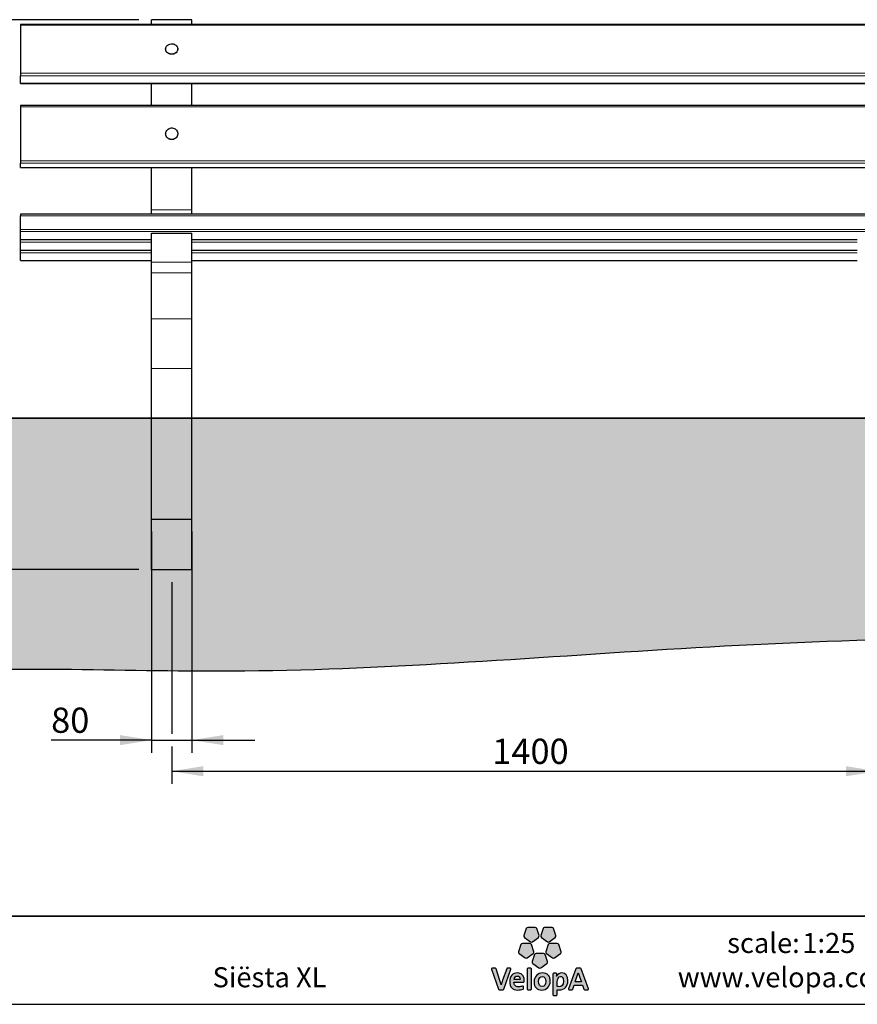
# Model space of a CAD drawing. Units: millimetres. Extents: x 1 to 257, y 1 to 174.
# Drawn here: x 60 to 127, y 1 to 79 of the extents above; entities that cross this region are included whole.
import ezdxf

# ---------------------------------------------------------------- set-up
doc = ezdxf.new("R2010")
doc.units = ezdxf.units.MM
doc.layers.add('-FORMAT-', color=7, linetype='Continuous')
doc.layers.add('-TEXT_FORMAT-', color=7, linetype='Continuous')
doc.layers.add('STAMPS', color=7, linetype='Continuous', lineweight=35)
doc.styles.add('SLDTEXTSTYLE0', font='TXT', dxfattribs={"width": 0.638186})
doc.styles.add('SLDTEXTSTYLE1', font='TXT', dxfattribs={"width": 0.605})
doc.styles.add('SLDTEXTSTYLE2', font='TXT', dxfattribs={"width": 0.7})
doc.dimstyles.new('SLDDIMSTYLE0', dxfattribs={"dimtxt": 2, "dimasz": 2.5, "dimexe": 0, "dimexo": 0.0625, "dimgap": 0.5, "dimtad": 1, "dimdec": 0, "dimlfac": 25, "dimrnd": 1e-09, "dimzin": 12, "dimdsep": 46, "dimtxsty": 'SLDTEXTSTYLE2', "dimsah": 1, "dimcen": 0.09, "dimadec": 0, "dimazin": 3, "dimtfac": 1, "dimtdec": 0, "dimtofl": 0, "dimtmove": 0, "dimatfit": 3, "dimfxl": 0, "dimfrac": 2, "dimtolj": 1, "dimtzin": 12, "dimarcsym": 0})
doc.dimstyles.new('SLDDIMSTYLE1', dxfattribs={"dimtxt": 2, "dimasz": 2.5, "dimexe": 0, "dimexo": 0.0625, "dimgap": 0.5, "dimtad": 1, "dimdec": 0, "dimlfac": 25, "dimrnd": 1e-09, "dimzin": 12, "dimdsep": 46, "dimtxsty": 'SLDTEXTSTYLE2', "dimsah": 1, "dimcen": 0.09, "dimadec": 0, "dimazin": 3, "dimtfac": 1, "dimtdec": 0, "dimtmove": 0, "dimatfit": 0, "dimfxl": 0, "dimfrac": 2, "dimtolj": 1, "dimtzin": 12, "dimarcsym": 0})

# ---------------------------------------------------------------- blocks, each defined once
blk = doc.blocks.new('_D_1')
at = {"layer": '-FORMAT-'}
for p, q in [((72.264, 34.218), (72.264, 22.185)), ((128.264, 34.218), (128.264, 18.218)), ((72.264, 21.185), (72.264, 18.218)), ((72.264, 19.218), (128.264, 19.218))]:
    blk.add_line(p, q, dxfattribs=at)
for points in [[(72.264, 19.218), (74.764, 18.818), (74.764, 19.618)], [(128.264, 19.218), (125.764, 19.618), (125.764, 18.818)]]:
    blk.add_solid(points, dxfattribs=at)
at = {"layer": '-FORMAT-', "insert": (97.702, 21.796), "char_height": 2, "attachment_point": 1, "style": 'SLDTEXTSTYLE2'}
blk.add_mtext('1400', dxfattribs=at)
blk = doc.blocks.new('_D_3')
at = {"layer": '-FORMAT-'}
for p, q in [((70.664, 38.218), (70.664, 20.685)), ((73.864, 38.218), (73.864, 20.685)), ((70.664, 21.685), (62.698, 21.685)), ((70.664, 21.685), (73.864, 21.685)), ((73.864, 21.685), (78.864, 21.685))]:
    blk.add_line(p, q, dxfattribs=at)
for points in [[(70.664, 21.685), (68.164, 22.085), (68.164, 21.285)], [(73.864, 21.685), (76.364, 21.285), (76.364, 22.085)]]:
    blk.add_solid(points, dxfattribs=at)
at = {"layer": '-FORMAT-', "insert": (62.698, 24.263), "char_height": 2, "attachment_point": 1, "style": 'SLDTEXTSTYLE2'}
blk.add_mtext('80', dxfattribs=at)
blk = doc.blocks.new('_D_4')
at = {"layer": '-FORMAT-'}
for p, q in [((69.664, 78.818), (56.399, 78.818)), ((57.399, 78.818), (57.399, 35.218)), ((69.664, 35.218), (56.399, 35.218))]:
    blk.add_line(p, q, dxfattribs=at)
for points in [[(57.399, 78.818), (56.999, 76.318), (57.799, 76.318)], [(57.399, 35.218), (57.799, 37.718), (56.999, 37.718)]]:
    blk.add_solid(points, dxfattribs=at)
at = {"layer": '-FORMAT-', "insert": (54.821, 54.457), "char_height": 2, "attachment_point": 1, "rotation": 90, "style": 'SLDTEXTSTYLE2'}
blk.add_mtext('1090', dxfattribs=at)

msp = doc.modelspace()

# ---------------------------------------------------------------- hatches: boundary and pattern name
at = {"layer": '-FORMAT-'}
h = msp.add_hatch(dxfattribs=at)
h.set_pattern_fill('AR-SAND', color=256, scale=0.01333333, style=0)
edge = h.paths.add_edge_path(flags=0)
edge.add_line((194.499, 47.218), (16.151, 47.218))
edge.add_spline(control_points=[(16.151, 47.218), (12.441, 21.827), (44.058, 28.454), (91.931, 25.819), (140.485, 33.981), (192.427, 23.029), (194.499, 47.218)], knot_values=[0, 0, 0, 0, 0.23169, 0.369536, 0.736749, 1, 1, 1, 1], weights=[1, 1, 1, 1, 1, 1, 1], degree=3, periodic=0)
h = msp.add_hatch(color=256, dxfattribs=at)
edge = h.paths.add_edge_path(flags=0)
edge.add_line((100.384, 6.74), (100.203, 6.183))
edge.add_spline(control_points=[(100.203, 6.183), (100.185, 6.127), (100.205, 6.067), (100.252, 6.032)], knot_values=[9, 9, 9, 9, 10, 10, 10, 10], weights=[1, 1, 1, 1], degree=3, periodic=0)
edge.add_line((100.252, 6.032), (100.726, 5.688))
edge.add_spline(control_points=[(100.726, 5.688), (100.773, 5.654), (100.837, 5.654), (100.884, 5.688)], knot_values=[1, 1, 1, 1, 2, 2, 2, 2], weights=[1, 1, 1, 1], degree=3, periodic=0)
edge.add_line((100.884, 5.688), (101.358, 6.032))
edge.add_spline(control_points=[(101.358, 6.032), (101.405, 6.067), (101.424, 6.127), (101.407, 6.183)], knot_values=[3, 3, 3, 3, 4, 4, 4, 4], weights=[1, 1, 1, 1], degree=3, periodic=0)
edge.add_line((101.407, 6.183), (101.225, 6.74))
edge.add_spline(control_points=[(101.225, 6.74), (101.207, 6.795), (101.156, 6.833), (101.098, 6.833)], knot_values=[5, 5, 5, 5, 6, 6, 6, 6], weights=[1, 1, 1, 1], degree=3, periodic=0)
edge.add_line((101.098, 6.833), (100.512, 6.833))
edge.add_spline(control_points=[(100.512, 6.833), (100.454, 6.833), (100.402, 6.795), (100.384, 6.74)], knot_values=[7, 7, 7, 7, 8, 8, 8, 8], weights=[1, 1, 1, 1], degree=3, periodic=0)
h = msp.add_hatch(color=256, dxfattribs=at)
edge = h.paths.add_edge_path(flags=0)
edge.add_line((101.727, 6.74), (101.546, 6.183))
edge.add_spline(control_points=[(101.546, 6.183), (101.528, 6.127), (101.547, 6.067), (101.595, 6.032)], knot_values=[9, 9, 9, 9, 10, 10, 10, 10], weights=[1, 1, 1, 1], degree=3, periodic=0)
edge.add_line((101.595, 6.032), (102.069, 5.688))
edge.add_spline(control_points=[(102.069, 5.688), (102.116, 5.654), (102.179, 5.654), (102.226, 5.688)], knot_values=[1, 1, 1, 1, 2, 2, 2, 2], weights=[1, 1, 1, 1], degree=3, periodic=0)
edge.add_line((102.226, 5.688), (102.7, 6.032))
edge.add_spline(control_points=[(102.7, 6.032), (102.748, 6.067), (102.767, 6.127), (102.749, 6.183)], knot_values=[3, 3, 3, 3, 4, 4, 4, 4], weights=[1, 1, 1, 1], degree=3, periodic=0)
edge.add_line((102.749, 6.183), (102.568, 6.74))
edge.add_spline(control_points=[(102.568, 6.74), (102.55, 6.795), (102.499, 6.833), (102.44, 6.833)], knot_values=[5, 5, 5, 5, 6, 6, 6, 6], weights=[1, 1, 1, 1], degree=3, periodic=0)
edge.add_line((102.44, 6.833), (101.854, 6.833))
edge.add_spline(control_points=[(101.854, 6.833), (101.796, 6.833), (101.745, 6.795), (101.727, 6.74)], knot_values=[7, 7, 7, 7, 8, 8, 8, 8], weights=[1, 1, 1, 1], degree=3, periodic=0)
h = msp.add_hatch(color=256, dxfattribs=at)
edge = h.paths.add_edge_path(flags=0)
edge.add_line((100.469, 4.411), (100.943, 4.755))
edge.add_spline(control_points=[(100.943, 4.755), (100.99, 4.789), (101.01, 4.85), (100.992, 4.905)], knot_values=[9, 9, 9, 9, 10, 10, 10, 10], weights=[1, 1, 1, 1], degree=3, periodic=0)
edge.add_line((100.992, 4.905), (100.81, 5.463))
edge.add_spline(control_points=[(100.81, 5.463), (100.793, 5.518), (100.741, 5.555), (100.683, 5.555)], knot_values=[1, 1, 1, 1, 2, 2, 2, 2], weights=[1, 1, 1, 1], degree=3, periodic=0)
edge.add_line((100.683, 5.555), (100.097, 5.555))
edge.add_spline(control_points=[(100.097, 5.555), (100.039, 5.555), (99.987, 5.518), (99.969, 5.463)], knot_values=[3, 3, 3, 3, 4, 4, 4, 4], weights=[1, 1, 1, 1], degree=3, periodic=0)
edge.add_line((99.969, 5.463), (99.788, 4.905))
edge.add_spline(control_points=[(99.788, 4.905), (99.77, 4.85), (99.79, 4.789), (99.837, 4.755)], knot_values=[5, 5, 5, 5, 6, 6, 6, 6], weights=[1, 1, 1, 1], degree=3, periodic=0)
edge.add_line((99.837, 4.755), (100.311, 4.411))
edge.add_spline(control_points=[(100.311, 4.411), (100.358, 4.377), (100.422, 4.377), (100.469, 4.411)], knot_values=[7, 7, 7, 7, 8, 8, 8, 8], weights=[1, 1, 1, 1], degree=3, periodic=0)
h = msp.add_hatch(color=256, dxfattribs=at)
edge = h.paths.add_edge_path(flags=0)
edge.add_line((102.641, 4.411), (103.115, 4.755))
edge.add_spline(control_points=[(103.115, 4.755), (103.162, 4.789), (103.182, 4.85), (103.164, 4.905)], knot_values=[9, 9, 9, 9, 10, 10, 10, 10], weights=[1, 1, 1, 1], degree=3, periodic=0)
edge.add_line((103.164, 4.905), (102.983, 5.463))
edge.add_spline(control_points=[(102.983, 5.463), (102.965, 5.518), (102.914, 5.555), (102.855, 5.555)], knot_values=[1, 1, 1, 1, 2, 2, 2, 2], weights=[1, 1, 1, 1], degree=3, periodic=0)
edge.add_line((102.855, 5.555), (102.269, 5.555))
edge.add_spline(control_points=[(102.269, 5.555), (102.211, 5.555), (102.16, 5.518), (102.142, 5.463)], knot_values=[3, 3, 3, 3, 4, 4, 4, 4], weights=[1, 1, 1, 1], degree=3, periodic=0)
edge.add_line((102.142, 5.463), (101.961, 4.905))
edge.add_spline(control_points=[(101.961, 4.905), (101.943, 4.85), (101.962, 4.789), (102.009, 4.755)], knot_values=[5, 5, 5, 5, 6, 6, 6, 6], weights=[1, 1, 1, 1], degree=3, periodic=0)
edge.add_line((102.009, 4.755), (102.483, 4.411))
edge.add_spline(control_points=[(102.483, 4.411), (102.531, 4.377), (102.594, 4.377), (102.641, 4.411)], knot_values=[7, 7, 7, 7, 8, 8, 8, 8], weights=[1, 1, 1, 1], degree=3, periodic=0)
h = msp.add_hatch(color=256, dxfattribs=at)
edge = h.paths.add_edge_path(flags=0)
edge.add_line((101.555, 3.621), (102.029, 3.966))
edge.add_spline(control_points=[(102.029, 3.966), (102.076, 4), (102.096, 4.061), (102.078, 4.116)], knot_values=[8, 8, 8, 8, 9, 9, 9, 9], weights=[1, 1, 1, 1], degree=3, periodic=0)
edge.add_line((102.078, 4.116), (101.897, 4.673))
edge.add_spline(control_points=[(101.897, 4.673), (101.879, 4.729), (101.827, 4.766), (101.769, 4.766)], knot_values=[0, 0, 0, 0, 1, 1, 1, 1], weights=[1, 1, 1, 1], degree=3, periodic=0)
edge.add_line((101.769, 4.766), (101.183, 4.766))
edge.add_spline(control_points=[(101.183, 4.766), (101.125, 4.766), (101.073, 4.729), (101.055, 4.673)], knot_values=[2, 2, 2, 2, 3, 3, 3, 3], weights=[1, 1, 1, 1], degree=3, periodic=0)
edge.add_line((101.055, 4.673), (100.874, 4.116))
edge.add_spline(control_points=[(100.874, 4.116), (100.856, 4.061), (100.876, 4), (100.923, 3.966)], knot_values=[4, 4, 4, 4, 5, 5, 5, 5], weights=[1, 1, 1, 1], degree=3, periodic=0)
edge.add_line((100.923, 3.966), (101.397, 3.621))
edge.add_spline(control_points=[(101.397, 3.621), (101.444, 3.587), (101.508, 3.587), (101.555, 3.621)], knot_values=[6, 6, 6, 6, 7, 7, 7, 7], weights=[1, 1, 1, 1], degree=3, periodic=0)
h = msp.add_hatch(color=256, dxfattribs=at)
edge = h.paths.add_edge_path(flags=0)
edge.add_line((98.614, 1.925), (99.179, 3.519))
edge.add_spline(control_points=[(99.179, 3.519), (99.185, 3.535), (99.182, 3.553), (99.172, 3.568)], knot_values=[17, 17, 17, 17, 18, 18, 18, 18], weights=[1, 1, 1, 1], degree=3, periodic=0)
edge.add_spline(control_points=[(99.172, 3.568), (99.162, 3.582), (99.146, 3.59), (99.129, 3.59)], knot_values=[0, 0, 0, 0, 1, 1, 1, 1], weights=[1, 1, 1, 1], degree=3, periodic=0)
edge.add_line((99.129, 3.59), (98.894, 3.59))
edge.add_spline(control_points=[(98.894, 3.59), (98.871, 3.59), (98.851, 3.575), (98.844, 3.554)], knot_values=[2, 2, 2, 2, 3, 3, 3, 3], weights=[1, 1, 1, 1], degree=3, periodic=0)
edge.add_line((98.844, 3.554), (98.523, 2.643))
edge.add_spline(control_points=[(98.523, 2.643), (98.476, 2.503), (98.445, 2.403), (98.418, 2.276)], knot_values=[4, 4, 4, 4, 5, 5, 5, 5], weights=[1, 1, 1, 1], degree=3, periodic=0)
edge.add_spline(control_points=[(98.418, 2.276), (98.414, 2.276), (98.412, 2.277), (98.412, 2.278)], knot_values=[5, 5, 5, 5, 6, 6, 6, 6], weights=[1, 1, 1, 1], degree=3, periodic=0)
edge.add_spline(control_points=[(98.412, 2.278), (98.381, 2.405), (98.342, 2.522), (98.308, 2.622)], knot_values=[6, 6, 6, 6, 7, 7, 7, 7], weights=[1, 1, 1, 1], degree=3, periodic=0)
edge.add_line((98.308, 2.622), (97.999, 3.553))
edge.add_spline(control_points=[(97.999, 3.553), (97.991, 3.575), (97.971, 3.59), (97.948, 3.59)], knot_values=[8, 8, 8, 8, 9, 9, 9, 9], weights=[1, 1, 1, 1], degree=3, periodic=0)
edge.add_line((97.948, 3.59), (97.69, 3.59))
edge.add_spline(control_points=[(97.69, 3.59), (97.673, 3.59), (97.657, 3.582), (97.647, 3.568)], knot_values=[10, 10, 10, 10, 11, 11, 11, 11], weights=[1, 1, 1, 1], degree=3, periodic=0)
edge.add_spline(control_points=[(97.647, 3.568), (97.637, 3.553), (97.634, 3.535), (97.64, 3.519)], knot_values=[11, 11, 11, 11, 12, 12, 12, 12], weights=[1, 1, 1, 1], degree=3, periodic=0)
edge.add_line((97.64, 3.519), (98.196, 1.925))
edge.add_spline(control_points=[(98.196, 1.925), (98.203, 1.903), (98.224, 1.889), (98.247, 1.889)], knot_values=[13, 13, 13, 13, 14, 14, 14, 14], weights=[1, 1, 1, 1], degree=3, periodic=0)
edge.add_line((98.247, 1.889), (98.563, 1.889))
edge.add_spline(control_points=[(98.563, 1.889), (98.586, 1.889), (98.606, 1.903), (98.614, 1.925)], knot_values=[15, 15, 15, 15, 16, 16, 16, 16], weights=[1, 1, 1, 1], degree=3, periodic=0)
h = msp.add_hatch(color=256, dxfattribs=at)
edge = h.paths.add_edge_path(flags=0)
edge.add_line((100.233, 2.536), (100.24, 2.634))
edge.add_spline(control_points=[(100.24, 2.634), (100.24, 2.774), (100.2, 3.219), (99.693, 3.219)], knot_values=[14, 14, 14, 14, 15, 15, 15, 15], weights=[1, 1, 1, 1], degree=3, periodic=0)
edge.add_spline(control_points=[(99.693, 3.219), (99.322, 3.219), (99.083, 2.947), (99.083, 2.528)], knot_values=[0, 0, 0, 0, 1, 1, 1, 1], weights=[1, 1, 1, 1], degree=3, periodic=0)
edge.add_spline(control_points=[(99.083, 2.528), (99.083, 2.086), (99.299, 1.863), (99.727, 1.863)], knot_values=[1, 1, 1, 1, 2, 2, 2, 2], weights=[1, 1, 1, 1], degree=3, periodic=0)
edge.add_spline(control_points=[(99.727, 1.863), (99.873, 1.863), (100.02, 1.887), (100.152, 1.933)], knot_values=[2, 2, 2, 2, 3, 3, 3, 3], weights=[1, 1, 1, 1], degree=3, periodic=0)
edge.add_spline(control_points=[(100.152, 1.933), (100.176, 1.941), (100.19, 1.965), (100.188, 1.99)], knot_values=[3, 3, 3, 3, 4, 4, 4, 4], weights=[1, 1, 1, 1], degree=3, periodic=0)
edge.add_line((100.188, 1.99), (100.17, 2.137))
edge.add_spline(control_points=[(100.17, 2.137), (100.168, 2.153), (100.158, 2.168), (100.144, 2.176)], knot_values=[5, 5, 5, 5, 6, 6, 6, 6], weights=[1, 1, 1, 1], degree=3, periodic=0)
edge.add_spline(control_points=[(100.144, 2.176), (100.131, 2.185), (100.114, 2.187), (100.098, 2.181)], knot_values=[6, 6, 6, 6, 7, 7, 7, 7], weights=[1, 1, 1, 1], degree=3, periodic=0)
edge.add_spline(control_points=[(100.098, 2.181), (99.998, 2.145), (99.885, 2.125), (99.782, 2.125)], knot_values=[7, 7, 7, 7, 8, 8, 8, 8], weights=[1, 1, 1, 1], degree=3, periodic=0)
edge.add_spline(control_points=[(99.782, 2.125), (99.661, 2.125), (99.569, 2.155), (99.51, 2.215)], knot_values=[8, 8, 8, 8, 9, 9, 9, 9], weights=[1, 1, 1, 1], degree=3, periodic=0)
edge.add_spline(control_points=[(99.51, 2.215), (99.452, 2.273), (99.423, 2.362), (99.423, 2.478)], knot_values=[9, 9, 9, 9, 10, 10, 10, 10], weights=[1, 1, 1, 1], degree=3, periodic=0)
edge.add_line((99.423, 2.478), (99.423, 2.485))
edge.add_line((99.423, 2.485), (100.179, 2.486))
edge.add_spline(control_points=[(100.179, 2.486), (100.208, 2.486), (100.231, 2.507), (100.233, 2.536)], knot_values=[12, 12, 12, 12, 13, 13, 13, 13], weights=[1, 1, 1, 1], degree=3, periodic=0)
edge = h.paths.add_edge_path(flags=0)
edge.add_spline(control_points=[(99.844, 2.91), (99.886, 2.867), (99.908, 2.804), (99.908, 2.727)], knot_values=[4, 4, 4, 4, 5, 5, 5, 5], weights=[1, 1, 1, 1], degree=3, periodic=0)
edge.add_spline(control_points=[(99.908, 2.727), (99.908, 2.722), (99.907, 2.718), (99.907, 2.713)], knot_values=[5, 5, 5, 5, 6, 6, 6, 6], weights=[1, 1, 1, 1], degree=3, periodic=0)
edge.add_line((99.907, 2.713), (99.428, 2.713))
edge.add_line((99.428, 2.713), (99.428, 2.714))
edge.add_spline(control_points=[(99.428, 2.714), (99.447, 2.874), (99.544, 2.973), (99.682, 2.973)], knot_values=[2, 2, 2, 2, 3, 3, 3, 3], weights=[1, 1, 1, 1], degree=3, periodic=0)
edge.add_spline(control_points=[(99.682, 2.973), (99.749, 2.973), (99.804, 2.951), (99.844, 2.91)], knot_values=[3, 3, 3, 3, 4, 4, 4, 4], weights=[1, 1, 1, 1], degree=3, periodic=0)
h = msp.add_hatch(color=256, dxfattribs=at)
edge = h.paths.add_edge_path(flags=0)
edge.add_line((100.805, 1.942), (100.805, 3.536))
edge.add_spline(control_points=[(100.805, 3.536), (100.805, 3.566), (100.781, 3.59), (100.752, 3.59)], knot_values=[7, 7, 7, 7, 8, 8, 8, 8], weights=[1, 1, 1, 1], degree=3, periodic=0)
edge.add_line((100.752, 3.59), (100.524, 3.59))
edge.add_spline(control_points=[(100.524, 3.59), (100.494, 3.59), (100.47, 3.566), (100.47, 3.536)], knot_values=[1, 1, 1, 1, 2, 2, 2, 2], weights=[1, 1, 1, 1], degree=3, periodic=0)
edge.add_line((100.47, 3.536), (100.47, 1.942))
edge.add_spline(control_points=[(100.47, 1.942), (100.47, 1.913), (100.494, 1.889), (100.524, 1.889)], knot_values=[3, 3, 3, 3, 4, 4, 4, 4], weights=[1, 1, 1, 1], degree=3, periodic=0)
edge.add_line((100.524, 1.889), (100.752, 1.889))
edge.add_spline(control_points=[(100.752, 1.889), (100.781, 1.889), (100.805, 1.913), (100.805, 1.942)], knot_values=[5, 5, 5, 5, 6, 6, 6, 6], weights=[1, 1, 1, 1], degree=3, periodic=0)
h = msp.add_hatch(color=256, dxfattribs=at)
edge = h.paths.add_edge_path(flags=0)
edge.add_spline(control_points=[(101.63, 1.863), (102.021, 1.863), (102.295, 2.151), (102.295, 2.564), (102.295, 2.985), (102.079, 3.216), (101.687, 3.216)], knot_values=[2, 2, 2, 2, 3, 3, 3, 4, 4, 4, 4], weights=[1, 1, 1, 1, 1, 1, 1], degree=3, periodic=0)
edge.add_spline(control_points=[(101.687, 3.216), (101.296, 3.216), (101.023, 2.929), (101.023, 2.517), (101.023, 2.083), (101.227, 1.863), (101.63, 1.863)], knot_values=[0, 0, 0, 0, 1, 1, 1, 2, 2, 2, 2], weights=[1, 1, 1, 1, 1, 1, 1], degree=3, periodic=0)
edge = h.paths.add_edge_path(flags=0)
edge.add_spline(control_points=[(101.664, 2.934), (101.853, 2.934), (101.949, 2.803), (101.949, 2.546), (101.949, 2.301), (101.838, 2.148), (101.659, 2.148)], knot_values=[2, 2, 2, 2, 3, 3, 3, 4, 4, 4, 4], weights=[1, 1, 1, 1, 1, 1, 1], degree=3, periodic=0)
edge.add_spline(control_points=[(101.659, 2.148), (101.466, 2.148), (101.368, 2.284), (101.368, 2.551), (101.368, 2.833), (101.527, 2.934), (101.664, 2.934)], knot_values=[0, 0, 0, 0, 1, 1, 1, 2, 2, 2, 2], weights=[1, 1, 1, 1, 1, 1, 1], degree=3, periodic=0)
h = msp.add_hatch(color=256, dxfattribs=at)
edge = h.paths.add_edge_path(flags=0)
edge.add_spline(control_points=[(103.013, 1.871), (103.449, 1.871), (103.699, 2.14), (103.699, 2.609)], knot_values=[14, 14, 14, 14, 15, 15, 15, 15], weights=[1, 1, 1, 1], degree=3, periodic=0)
edge.add_spline(control_points=[(103.699, 2.609), (103.699, 2.995), (103.525, 3.216), (103.222, 3.216)], knot_values=[15, 15, 15, 15, 16, 16, 16, 16], weights=[1, 1, 1, 1], degree=3, periodic=0)
edge.add_spline(control_points=[(103.222, 3.216), (103.035, 3.216), (102.89, 3.13), (102.814, 2.974)], knot_values=[0, 0, 0, 0, 1, 1, 1, 1], weights=[1, 1, 1, 1], degree=3, periodic=0)
edge.add_spline(control_points=[(102.814, 2.974), (102.81, 2.973), (102.809, 2.974), (102.808, 2.975)], knot_values=[1, 1, 1, 1, 2, 2, 2, 2], weights=[1, 1, 1, 1], degree=3, periodic=0)
edge.add_spline(control_points=[(102.808, 2.975), (102.808, 2.975), (102.808, 2.975), (102.809, 2.975), (102.821, 3.135)], knot_values=[2.000034, 2.000034, 2.000034, 2.000657, 2.000657, 3, 3, 3], weights=[1, 1, 1, 1, 1], degree=2, periodic=0)
edge.add_line((102.821, 3.135), (102.821, 3.139))
edge.add_spline(control_points=[(102.821, 3.139), (102.821, 3.152), (102.816, 3.164), (102.807, 3.174)], knot_values=[4, 4, 4, 4, 5, 5, 5, 5], weights=[1, 1, 1, 1], degree=3, periodic=0)
edge.add_spline(control_points=[(102.807, 3.174), (102.797, 3.185), (102.782, 3.19), (102.767, 3.19)], knot_values=[5, 5, 5, 5, 6, 6, 6, 6], weights=[1, 1, 1, 1], degree=3, periodic=0)
edge.add_line((102.767, 3.19), (102.564, 3.19))
edge.add_spline(control_points=[(102.564, 3.19), (102.534, 3.19), (102.51, 3.166), (102.51, 3.136)], knot_values=[7, 7, 7, 7, 8, 8, 8, 8], weights=[1, 1, 1, 1], degree=3, periodic=0)
edge.add_line((102.51, 3.136), (102.51, 1.485))
edge.add_spline(control_points=[(102.51, 1.485), (102.51, 1.455), (102.534, 1.431), (102.564, 1.431)], knot_values=[9, 9, 9, 9, 10, 10, 10, 10], weights=[1, 1, 1, 1], degree=3, periodic=0)
edge.add_line((102.564, 1.431), (102.792, 1.431))
edge.add_spline(control_points=[(102.792, 1.431), (102.821, 1.431), (102.845, 1.455), (102.845, 1.485)], knot_values=[11, 11, 11, 11, 12, 12, 12, 12], weights=[1, 1, 1, 1], degree=3, periodic=0)
edge.add_line((102.845, 1.485), (102.845, 1.881))
edge.add_spline(control_points=[(102.845, 1.881), (102.897, 1.874), (102.946, 1.871), (103.013, 1.871)], knot_values=[13, 13, 13, 13, 14, 14, 14, 14], weights=[1, 1, 1, 1], degree=3, periodic=0)
edge = h.paths.add_edge_path(flags=0)
edge.add_spline(control_points=[(103.125, 2.941), (103.18, 2.941), (103.348, 2.941), (103.348, 2.572)], knot_values=[3, 3, 3, 3, 4, 4, 4, 4], weights=[1, 1, 1, 1], degree=3, periodic=0)
edge.add_spline(control_points=[(103.348, 2.572), (103.348, 2.207), (103.17, 2.13), (103.021, 2.13)], knot_values=[4, 4, 4, 4, 5, 5, 5, 5], weights=[1, 1, 1, 1], degree=3, periodic=0)
edge.add_spline(control_points=[(103.021, 2.13), (102.954, 2.13), (102.899, 2.137), (102.845, 2.153)], knot_values=[0, 0, 0, 0, 1, 1, 1, 1], weights=[1, 1, 1, 1], degree=3, periodic=0)
edge.add_line((102.845, 2.153), (102.845, 2.515))
edge.add_spline(control_points=[(102.845, 2.515), (102.845, 2.726), (102.942, 2.941), (103.125, 2.941)], knot_values=[2, 2, 2, 2, 3, 3, 3, 3], weights=[1, 1, 1, 1], degree=3, periodic=0)
h = msp.add_hatch(color=256, dxfattribs=at)
edge = h.paths.add_edge_path(flags=0)
edge.add_spline(control_points=[(105.283, 1.889), (105.301, 1.889), (105.317, 1.897), (105.327, 1.912)], knot_values=[14, 14, 14, 14, 15, 15, 15, 15], weights=[1, 1, 1, 1], degree=3, periodic=0)
edge.add_spline(control_points=[(105.327, 1.912), (105.337, 1.926), (105.339, 1.944), (105.334, 1.96)], knot_values=[15, 15, 15, 15, 16, 16, 16, 16], weights=[1, 1, 1, 1], degree=3, periodic=0)
edge.add_line((105.334, 1.96), (104.741, 3.554))
edge.add_spline(control_points=[(104.741, 3.554), (104.734, 3.576), (104.713, 3.59), (104.691, 3.59)], knot_values=[1, 1, 1, 1, 2, 2, 2, 2], weights=[1, 1, 1, 1], degree=3, periodic=0)
edge.add_line((104.691, 3.59), (104.382, 3.59))
edge.add_spline(control_points=[(104.382, 3.59), (104.359, 3.59), (104.339, 3.575), (104.331, 3.554)], knot_values=[3, 3, 3, 3, 4, 4, 4, 4], weights=[1, 1, 1, 1], degree=3, periodic=0)
edge.add_line((104.331, 3.554), (103.751, 1.96))
edge.add_spline(control_points=[(103.751, 1.96), (103.745, 1.944), (103.748, 1.926), (103.758, 1.911)], knot_values=[5, 5, 5, 5, 6, 6, 6, 6], weights=[1, 1, 1, 1], degree=3, periodic=0)
edge.add_spline(control_points=[(103.758, 1.911), (103.768, 1.897), (103.784, 1.889), (103.801, 1.889)], knot_values=[6, 6, 6, 6, 7, 7, 7, 7], weights=[1, 1, 1, 1], degree=3, periodic=0)
edge.add_line((103.801, 1.889), (104.03, 1.889))
edge.add_spline(control_points=[(104.03, 1.889), (104.053, 1.889), (104.074, 1.904), (104.081, 1.925)], knot_values=[8, 8, 8, 8, 9, 9, 9, 9], weights=[1, 1, 1, 1], degree=3, periodic=0)
edge.add_line((104.081, 1.925), (104.192, 2.25))
edge.add_line((104.192, 2.25), (104.859, 2.25))
edge.add_line((104.859, 2.25), (104.97, 1.925))
edge.add_spline(control_points=[(104.97, 1.925), (104.977, 1.904), (104.998, 1.889), (105.021, 1.889)], knot_values=[12, 12, 12, 12, 13, 13, 13, 13], weights=[1, 1, 1, 1], degree=3, periodic=0)
edge.add_line((105.021, 1.889), (105.283, 1.889))
edge = h.paths.add_edge_path(flags=0)
edge.add_line((104.278, 2.52), (104.521, 3.234))
edge.add_spline(control_points=[(104.521, 3.234), (104.706, 2.7), (104.475, 3.352), (104.77, 2.52)], knot_values=[2.94554, 2.94554, 2.94554, 2.94554, 5, 5, 5, 5], weights=[1, 1, 1, 1], degree=3, periodic=0)
edge.add_line((104.77, 2.52), (104.278, 2.52))

# ---------------------------------------------------------------- linework, layer by layer
at = {"layer": '-FORMAT-', "lineweight": 35}
msp.add_line((199.634, 7.733), (3.617, 7.733), dxfattribs=at)
at = {"layer": '-FORMAT-', "linetype": 'Continuous'}
for p, q in [((100.384, 6.74), (100.203, 6.183)), ((101.098, 6.833), (100.512, 6.833)), ((101.407, 6.183), (101.225, 6.74)), ((101.727, 6.74), (101.546, 6.183)), ((102.44, 6.833), (101.854, 6.833)), ((102.749, 6.183), (102.568, 6.74)), ((100.683, 5.555), (100.097, 5.555)), ((100.252, 6.032), (100.726, 5.688)), ((100.884, 5.688), (101.358, 6.032)), ((101.595, 6.032), (102.069, 5.688)), ((102.226, 5.688), (102.7, 6.032)), ((102.855, 5.555), (102.269, 5.555)), ((99.969, 5.463), (99.788, 4.905)), ((99.837, 4.755), (100.311, 4.411)), ((100.469, 4.411), (100.943, 4.755)), ((100.992, 4.905), (100.81, 5.463)), ((101.769, 4.766), (101.183, 4.766)), ((102.142, 5.463), (101.961, 4.905)), ((102.009, 4.755), (102.483, 4.411)), ((102.641, 4.411), (103.115, 4.755)), ((103.164, 4.905), (102.983, 5.463)), ((101.055, 4.673), (100.874, 4.116)), ((100.923, 3.966), (101.397, 3.621)), ((101.555, 3.621), (102.029, 3.966)), ((102.078, 4.116), (101.897, 4.673)), ((97.64, 3.519), (98.196, 1.925)), ((97.948, 3.59), (97.69, 3.59)), ((98.308, 2.622), (97.999, 3.553)), ((98.844, 3.554), (98.523, 2.643)), ((98.614, 1.925), (99.179, 3.519)), ((99.129, 3.59), (98.894, 3.59)), ((100.47, 3.536), (100.47, 1.942)), ((100.752, 3.59), (100.524, 3.59)), ((100.805, 1.942), (100.805, 3.536)), ((102.51, 3.136), (102.51, 1.485)), ((102.767, 3.19), (102.564, 3.19)), ((104.331, 3.554), (103.751, 1.96)), ((104.278, 2.52), (104.521, 3.234)), ((104.691, 3.59), (104.382, 3.59)), ((105.334, 1.96), (104.741, 3.554)), ((99.423, 2.485), (100.179, 2.486)), ((99.423, 2.478), (99.423, 2.485)), ((100.233, 2.536), (100.24, 2.634)), ((102.845, 2.153), (102.845, 2.515)), ((104.77, 2.52), (104.278, 2.52)), ((98.247, 1.889), (98.563, 1.889)), ((100.188, 1.99), (100.17, 2.137)), ((100.524, 1.889), (100.752, 1.889)), ((102.845, 1.485), (102.845, 1.881)), ((103.801, 1.889), (104.03, 1.889)), ((104.081, 1.925), (104.192, 2.25)), ((104.192, 2.25), (104.859, 2.25)), ((104.859, 2.25), (104.97, 1.925)), ((105.021, 1.889), (105.283, 1.889)), ((102.564, 1.431), (102.792, 1.431))]:
    msp.add_line(p, q, dxfattribs=at)
at = {"layer": '-FORMAT-'}
msp.add_line((0.617, 0.733), (202.634, 0.733), dxfattribs=at)
msp.add_open_spline([(16.151, 47.218), (12.441, 21.827), (44.058, 28.454), (91.931, 25.819), (140.485, 33.981), (192.427, 23.029), (194.499, 47.218)], degree=3, knots=[0, 0, 0, 0, 0.23169, 0.369536, 0.736749, 1, 1, 1, 1], dxfattribs=at)
at = {"layer": '-FORMAT-', "linetype": 'Continuous'}
for points, degree in [([(100.512, 6.833), (100.454, 6.833), (100.402, 6.795), (100.384, 6.74)], 3), ([(101.225, 6.74), (101.207, 6.795), (101.156, 6.833), (101.098, 6.833)], 3), ([(101.854, 6.833), (101.796, 6.833), (101.745, 6.795), (101.727, 6.74)], 3), ([(102.568, 6.74), (102.55, 6.795), (102.499, 6.833), (102.44, 6.833)], 3), ([(100.097, 5.555), (100.039, 5.555), (99.987, 5.518), (99.969, 5.463)], 3), ([(100.203, 6.183), (100.185, 6.127), (100.205, 6.067), (100.252, 6.032)], 3), ([(100.81, 5.463), (100.793, 5.518), (100.741, 5.555), (100.683, 5.555)], 3), ([(100.726, 5.688), (100.773, 5.654), (100.837, 5.654), (100.884, 5.688)], 3), ([(101.358, 6.032), (101.405, 6.067), (101.424, 6.127), (101.407, 6.183)], 3), ([(101.546, 6.183), (101.528, 6.127), (101.547, 6.067), (101.595, 6.032)], 3), ([(102.069, 5.688), (102.116, 5.654), (102.179, 5.654), (102.226, 5.688)], 3), ([(102.269, 5.555), (102.211, 5.555), (102.16, 5.518), (102.142, 5.463)], 3), ([(102.7, 6.032), (102.748, 6.067), (102.767, 6.127), (102.749, 6.183)], 3), ([(102.983, 5.463), (102.965, 5.518), (102.914, 5.555), (102.855, 5.555)], 3), ([(99.788, 4.905), (99.77, 4.85), (99.79, 4.789), (99.837, 4.755)], 3), ([(100.943, 4.755), (100.99, 4.789), (101.01, 4.85), (100.992, 4.905)], 3), ([(101.183, 4.766), (101.125, 4.766), (101.073, 4.729), (101.055, 4.673)], 3), ([(101.897, 4.673), (101.879, 4.729), (101.827, 4.766), (101.769, 4.766)], 3), ([(101.961, 4.905), (101.943, 4.85), (101.962, 4.789), (102.009, 4.755)], 3), ([(103.115, 4.755), (103.162, 4.789), (103.182, 4.85), (103.164, 4.905)], 3), ([(100.311, 4.411), (100.358, 4.377), (100.422, 4.377), (100.469, 4.411)], 3), ([(100.874, 4.116), (100.856, 4.061), (100.876, 4), (100.923, 3.966)], 3), ([(102.029, 3.966), (102.076, 4), (102.096, 4.061), (102.078, 4.116)], 3), ([(102.483, 4.411), (102.531, 4.377), (102.594, 4.377), (102.641, 4.411)], 3), ([(97.647, 3.568), (97.637, 3.553), (97.634, 3.535), (97.64, 3.519)], 3), ([(97.69, 3.59), (97.673, 3.59), (97.657, 3.582), (97.647, 3.568)], 3), ([(97.999, 3.553), (97.991, 3.575), (97.971, 3.59), (97.948, 3.59)], 3), ([(98.894, 3.59), (98.871, 3.59), (98.851, 3.575), (98.844, 3.554)], 3), ([(99.693, 3.219), (99.322, 3.219), (99.083, 2.947), (99.083, 2.528)], 3), ([(99.172, 3.568), (99.162, 3.582), (99.146, 3.59), (99.129, 3.59)], 3), ([(99.179, 3.519), (99.185, 3.535), (99.182, 3.553), (99.172, 3.568)], 3), ([(100.24, 2.634), (100.24, 2.774), (100.2, 3.219), (99.693, 3.219)], 3), ([(100.524, 3.59), (100.494, 3.59), (100.47, 3.566), (100.47, 3.536)], 3), ([(100.805, 3.536), (100.805, 3.566), (100.781, 3.59), (100.752, 3.59)], 3), ([(101.397, 3.621), (101.444, 3.587), (101.508, 3.587), (101.555, 3.621)], 3), ([(102.564, 3.19), (102.534, 3.19), (102.51, 3.166), (102.51, 3.136)], 3), ([(102.807, 3.174), (102.797, 3.185), (102.782, 3.19), (102.767, 3.19)], 3), ([(102.821, 3.139), (102.821, 3.152), (102.816, 3.164), (102.807, 3.174)], 3), ([(102.808, 2.975), (102.809, 2.975), (102.821, 3.135)], 2), ([(103.222, 3.216), (103.035, 3.216), (102.89, 3.13), (102.814, 2.974)], 3), ([(102.821, 3.135), (102.821, 3.136), (102.821, 3.138), (102.821, 3.139)], 3), ([(103.699, 2.609), (103.699, 2.995), (103.525, 3.216), (103.222, 3.216)], 3), ([(104.382, 3.59), (104.359, 3.59), (104.339, 3.575), (104.331, 3.554)], 3), ([(104.521, 3.234), (104.706, 2.7), (104.475, 3.352), (104.77, 2.52)], 3), ([(104.741, 3.554), (104.734, 3.576), (104.713, 3.59), (104.691, 3.59)], 3), ([(98.412, 2.278), (98.381, 2.405), (98.342, 2.522), (98.308, 2.622)], 3), ([(98.523, 2.643), (98.476, 2.503), (98.445, 2.403), (98.418, 2.276)], 3), ([(99.083, 2.528), (99.083, 2.086), (99.299, 1.863), (99.727, 1.863)], 3), ([(99.51, 2.215), (99.452, 2.273), (99.423, 2.362), (99.423, 2.478)], 3), ([(99.907, 2.713), (99.428, 2.713), (99.428, 2.713)], 2), ([(99.428, 2.714), (99.447, 2.874), (99.544, 2.973), (99.682, 2.973)], 3), ([(99.428, 2.713), (99.428, 2.714), (99.428, 2.714), (99.428, 2.714)], 3), ([(99.682, 2.973), (99.749, 2.973), (99.804, 2.951), (99.844, 2.91)], 3), ([(99.844, 2.91), (99.886, 2.867), (99.908, 2.804), (99.908, 2.727)], 3), ([(99.908, 2.727), (99.908, 2.722), (99.907, 2.718), (99.907, 2.713)], 3), ([(100.179, 2.486), (100.208, 2.486), (100.231, 2.507), (100.233, 2.536)], 3), ([(102.814, 2.974), (102.81, 2.973), (102.809, 2.974), (102.808, 2.975)], 3), ([(102.845, 2.515), (102.845, 2.726), (102.942, 2.941), (103.125, 2.941)], 3), ([(103.013, 1.871), (103.449, 1.871), (103.699, 2.14), (103.699, 2.609)], 3), ([(103.348, 2.572), (103.348, 2.207), (103.17, 2.13), (103.021, 2.13)], 3), ([(103.125, 2.941), (103.18, 2.941), (103.348, 2.941), (103.348, 2.572)], 3), ([(98.196, 1.925), (98.203, 1.903), (98.224, 1.889), (98.247, 1.889)], 3), ([(98.418, 2.276), (98.414, 2.276), (98.412, 2.277), (98.412, 2.278)], 3), ([(98.563, 1.889), (98.586, 1.889), (98.606, 1.903), (98.614, 1.925)], 3), ([(99.782, 2.125), (99.661, 2.125), (99.569, 2.155), (99.51, 2.215)], 3), ([(99.727, 1.863), (99.873, 1.863), (100.02, 1.887), (100.152, 1.933)], 3), ([(100.098, 2.181), (99.998, 2.145), (99.885, 2.125), (99.782, 2.125)], 3), ([(100.144, 2.176), (100.131, 2.185), (100.114, 2.187), (100.098, 2.181)], 3), ([(100.17, 2.137), (100.168, 2.153), (100.158, 2.168), (100.144, 2.176)], 3), ([(100.152, 1.933), (100.176, 1.941), (100.19, 1.965), (100.188, 1.99)], 3), ([(100.47, 1.942), (100.47, 1.913), (100.494, 1.889), (100.524, 1.889)], 3), ([(100.752, 1.889), (100.781, 1.889), (100.805, 1.913), (100.805, 1.942)], 3), ([(103.021, 2.13), (102.954, 2.13), (102.899, 2.137), (102.845, 2.153)], 3), ([(102.845, 1.881), (102.897, 1.874), (102.946, 1.871), (103.013, 1.871)], 3), ([(103.751, 1.96), (103.745, 1.944), (103.748, 1.926), (103.758, 1.911)], 3), ([(103.758, 1.911), (103.768, 1.897), (103.784, 1.889), (103.801, 1.889)], 3), ([(104.03, 1.889), (104.053, 1.889), (104.074, 1.904), (104.081, 1.925)], 3), ([(104.97, 1.925), (104.977, 1.904), (104.998, 1.889), (105.021, 1.889)], 3), ([(105.283, 1.889), (105.301, 1.889), (105.317, 1.897), (105.327, 1.912)], 3), ([(105.327, 1.912), (105.337, 1.926), (105.339, 1.944), (105.334, 1.96)], 3), ([(102.51, 1.485), (102.51, 1.455), (102.534, 1.431), (102.564, 1.431)], 3), ([(102.792, 1.431), (102.821, 1.431), (102.845, 1.455), (102.845, 1.485)], 3)]:
    msp.add_open_spline(points, degree=degree, dxfattribs=at)
for points, knots in [([(101.687, 3.216), (101.296, 3.216), (101.023, 2.929), (101.023, 2.517), (101.023, 2.083), (101.227, 1.863), (101.63, 1.863)], [0, 0, 0, 0, 1, 1, 1, 2, 2, 2, 2]), ([(101.63, 1.863), (102.021, 1.863), (102.295, 2.151), (102.295, 2.564), (102.295, 2.985), (102.079, 3.216), (101.687, 3.216)], [2, 2, 2, 2, 3, 3, 3, 4, 4, 4, 4]), ([(101.659, 2.148), (101.466, 2.148), (101.368, 2.284), (101.368, 2.551), (101.368, 2.833), (101.527, 2.934), (101.664, 2.934)], [0, 0, 0, 0, 1, 1, 1, 2, 2, 2, 2]), ([(101.664, 2.934), (101.853, 2.934), (101.949, 2.803), (101.949, 2.546), (101.949, 2.301), (101.838, 2.148), (101.659, 2.148)], [2, 2, 2, 2, 3, 3, 3, 4, 4, 4, 4])]:
    msp.add_open_spline(points, degree=3, knots=knots, dxfattribs=at)
at = {"color": 7, "linetype": 'Continuous'}
for p, q in [((196.264, 78.447), (60.264, 78.447)), ((60.264, 78.447), (60.264, 78.372)), ((60.264, 78.372), (60.264, 74.577)), ((73.864, 78.818), (70.664, 78.818)), ((70.664, 78.447), (70.664, 78.818)), ((73.864, 78.447), (73.864, 78.818)), ((71.784, 76.495), (71.784, 76.483)), ((72.744, 76.483), (72.744, 76.495)), ((60.264, 74.577), (60.264, 74.356)), ((60.264, 73.782), (60.264, 74.356)), ((60.264, 73.758), (60.264, 73.782)), ((60.264, 73.758), (196.264, 73.758)), ((70.664, 72.012), (70.664, 73.758)), ((73.864, 72.012), (73.864, 73.758)), ((196.264, 72.012), (60.264, 72.012)), ((60.264, 72.012), (60.264, 71.901)), ((60.264, 71.901), (60.264, 67.628)), ((71.784, 69.776), (71.784, 69.769)), ((72.744, 69.769), (72.744, 69.776)), ((60.264, 67.628), (60.264, 67.427)), ((60.264, 67.102), (60.264, 67.427)), ((60.264, 67.095), (60.264, 67.102)), ((60.264, 67.095), (196.264, 67.095)), ((70.664, 63.747), (70.664, 67.095)), ((73.864, 63.747), (73.864, 67.095)), ((196.265, 63.399), (60.265, 63.399)), ((60.265, 63.399), (60.265, 63.261)), ((60.265, 62.191), (60.265, 63.261)), ((70.664, 63.399), (70.664, 63.747)), ((73.864, 63.399), (73.864, 63.747)), ((60.265, 62.011), (60.265, 62.191)), ((60.265, 61.386), (60.265, 62.011)), ((70.664, 61.898), (73.864, 61.898)), ((70.664, 59.601), (70.664, 61.898)), ((73.864, 59.601), (73.864, 61.898)), ((60.265, 61.386), (60.265, 61.385)), ((60.265, 61.385), (70.664, 61.385)), ((60.265, 61.355), (60.265, 61.385)), ((60.265, 61.174), (60.265, 61.355)), ((60.265, 60.55), (60.265, 61.174)), ((73.864, 61.385), (126.664, 61.385)), ((60.265, 60.55), (60.265, 60.548)), ((60.265, 60.548), (70.664, 60.548)), ((60.265, 60.519), (60.265, 60.548)), ((60.265, 60.338), (60.265, 60.519)), ((60.265, 59.713), (60.265, 60.338)), ((73.864, 60.548), (126.664, 60.548)), ((60.265, 59.713), (60.265, 59.712)), ((60.265, 59.712), (70.664, 59.712)), ((70.664, 58.75), (70.664, 59.601)), ((73.864, 59.712), (126.664, 59.712)), ((73.864, 58.75), (73.864, 59.601)), ((70.664, 55.082), (70.664, 58.75)), ((73.864, 55.082), (73.864, 58.75)), ((70.664, 51.155), (70.664, 55.082)), ((73.864, 51.155), (73.864, 55.082)), ((70.664, 39.218), (70.664, 51.155)), ((73.864, 39.218), (73.864, 51.155)), ((70.664, 35.218), (70.664, 39.218)), ((70.664, 39.218), (73.864, 39.218)), ((73.864, 35.218), (73.864, 39.218)), ((70.664, 35.218), (73.864, 35.218))]:
    msp.add_line(p, q, dxfattribs=at)
at = {"color": 8, "linetype": 'Continuous', "lineweight": 18}
for p, q in [((196.264, 78.372), (60.264, 78.372)), ((196.264, 74.577), (60.264, 74.577)), ((196.264, 74.356), (60.264, 74.356)), ((196.264, 73.782), (60.264, 73.782)), ((196.264, 71.901), (60.264, 71.901)), ((196.264, 67.628), (60.264, 67.628)), ((196.264, 67.427), (60.264, 67.427)), ((196.264, 67.102), (60.264, 67.102)), ((196.265, 63.261), (60.265, 63.261)), ((70.664, 63.747), (73.864, 63.747)), ((196.265, 62.191), (60.265, 62.191)), ((196.265, 62.011), (60.265, 62.011)), ((70.664, 61.386), (60.265, 61.386)), ((70.664, 61.355), (60.265, 61.355)), ((70.664, 61.174), (60.265, 61.174)), ((126.664, 61.386), (73.864, 61.386)), ((126.664, 61.355), (73.864, 61.355)), ((126.664, 61.174), (73.864, 61.174)), ((70.664, 60.55), (60.265, 60.55)), ((70.664, 60.519), (60.265, 60.519)), ((70.664, 60.338), (60.265, 60.338)), ((126.664, 60.55), (73.864, 60.55)), ((126.664, 60.519), (73.864, 60.519)), ((126.664, 60.338), (73.864, 60.338)), ((70.664, 59.713), (60.265, 59.713)), ((70.664, 59.601), (73.864, 59.601)), ((126.664, 59.713), (73.864, 59.713)), ((70.664, 58.75), (73.864, 58.75)), ((70.664, 55.082), (73.864, 55.082)), ((70.664, 51.155), (73.864, 51.155))]:
    msp.add_line(p, q, dxfattribs=at)
at = {"color": 7, "linetype": 'Continuous', "flags": 128}
for points in [[(72.235, 76.09), (72.152, 76.1), (72.073, 76.122), (71.999, 76.156), (71.934, 76.2), (71.878, 76.253), (71.834, 76.314), (71.804, 76.379), (71.787, 76.449), (71.784, 76.52), (71.797, 76.59), (71.823, 76.657), (71.863, 76.719), (71.915, 76.775), (71.978, 76.822), (72.049, 76.859), (72.127, 76.885), (72.209, 76.899), (72.292, 76.901), (72.375, 76.891), (72.454, 76.868), (72.528, 76.835), (72.594, 76.791), (72.649, 76.738), (72.693, 76.677), (72.724, 76.611), (72.74, 76.542), (72.743, 76.471), (72.73, 76.401), (72.704, 76.334), (72.664, 76.271), (72.612, 76.216), (72.55, 76.169), (72.478, 76.132), (72.4, 76.106), (72.318, 76.091), (72.235, 76.09)], [(72.744, 76.483), (72.743, 76.458), (72.73, 76.388), (72.704, 76.321), (72.664, 76.259), (72.612, 76.203), (72.55, 76.156), (72.478, 76.119), (72.4, 76.093), (72.318, 76.079), (72.235, 76.077), (72.152, 76.087), (72.073, 76.11), (71.999, 76.143), (71.934, 76.187), (71.878, 76.24), (71.834, 76.301), (71.804, 76.367), (71.787, 76.436), (71.784, 76.483)], [(72.744, 69.769), (72.742, 69.736), (72.729, 69.657), (72.702, 69.582), (72.661, 69.512), (72.608, 69.45), (72.545, 69.398), (72.473, 69.357), (72.395, 69.329), (72.313, 69.314), (72.229, 69.313), (72.146, 69.325), (72.067, 69.351), (71.994, 69.39), (71.929, 69.441), (71.875, 69.501), (71.832, 69.569), (71.802, 69.644), (71.786, 69.722), (71.784, 69.769)], [(72.702, 69.589), (72.661, 69.52), (72.608, 69.458), (72.545, 69.405), (72.473, 69.364), (72.395, 69.336), (72.313, 69.321), (72.229, 69.32), (72.146, 69.332), (72.067, 69.359), (71.994, 69.397), (71.929, 69.448), (71.875, 69.508), (71.832, 69.577), (71.802, 69.651), (71.786, 69.73), (71.785, 69.809), (71.798, 69.888), (71.826, 69.963), (71.866, 70.033), (71.919, 70.095), (71.982, 70.147), (72.054, 70.188), (72.132, 70.217), (72.214, 70.232), (72.298, 70.233), (72.381, 70.22), (72.46, 70.194), (72.533, 70.155), (72.598, 70.105), (72.653, 70.045), (72.695, 69.976), (72.725, 69.902), (72.741, 69.823), (72.742, 69.743), (72.729, 69.665), (72.702, 69.589)]]:
    msp.add_lwpolyline(points, dxfattribs=at)
at = {"layer": 'STAMPS'}
msp.add_line((8.4, 47.218), (195.862, 47.218), dxfattribs=at)

# ---------------------------------------------------------------- texts
at = {"layer": '-TEXT_FORMAT-', "char_height": 1.5875}
for s, insert, attachment_point, style in [('scale:', (116.34, 6.389), 1, 'SLDTEXTSTYLE1'), ('1:25', (122.301, 6.389), 1, 'SLDTEXTSTYLE1'), ('Siësta XL', (80.026, 3.672), 2, 'SLDTEXTSTYLE0'), ('www.velopa.com', (112.419, 3.671), 1, 'SLDTEXTSTYLE0')]:
    msp.add_mtext(s, dxfattribs=dict(at, insert=insert, attachment_point=attachment_point, style=style))

# ---------------------------------------------------------------- dimensions: what is measured, and where the dimension line sits
at = {"layer": '-FORMAT-'}
for base, p1, p2, angle, picture, middle in [((57.399, 35.218), (70.664, 78.818), (70.664, 35.218), 90, '_D_4', (57.399, 57.018)), ((128.264, 19.218), (72.264, 35.218), (128.264, 35.218), 0, '_D_1', (100.264, 19.218))]:
    dim = msp.add_linear_dim(base=base, p1=p1, p2=p2, angle=angle, dimstyle='SLDDIMSTYLE0', dxfattribs=at)
    dim.commit()
    dim.dimension.update_dxf_attribs({"geometry": picture, "text_midpoint": middle, "dimtype": 160})
dim = msp.add_linear_dim(base=(73.864, 21.685), p1=(70.664, 39.218), p2=(73.864, 39.218), dimstyle='SLDDIMSTYLE1', dxfattribs=at)
dim.commit()
dim.dimension.update_dxf_attribs({"geometry": '_D_3', "text_midpoint": (63.979, 21.685), "dimtype": 160})

doc.saveas('drawing.dxf')
